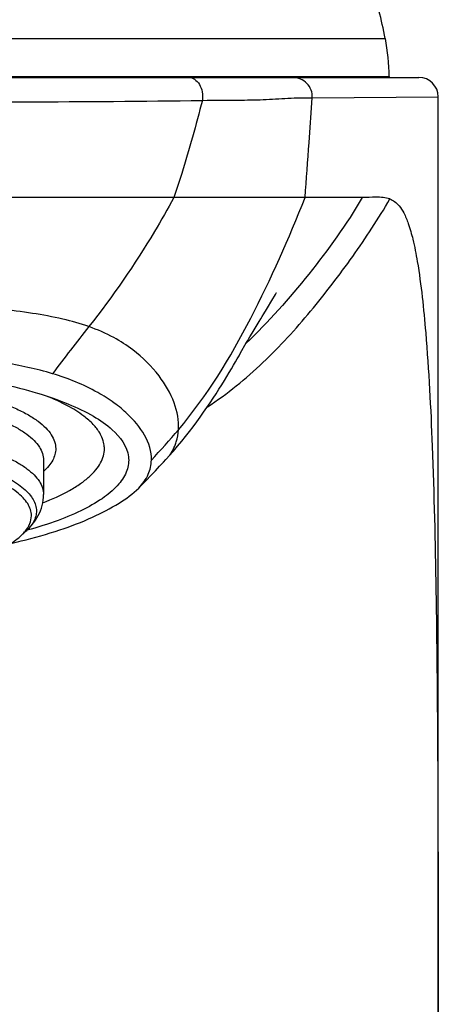
# Model space of a CAD drawing. Units: millimetres. Extents: x 72 to 9921, y -938 to 626.
# Drawn here: x 9080 to 9098, y -221 to -180 of the extents above; entities that cross this region are included whole.
import ezdxf

# ---------------------------------------------------------------- set-up
doc = ezdxf.new("R2010")
doc.units = ezdxf.units.MM
doc.header["$MEASUREMENT"] = 0

msp = doc.modelspace()

# ---------------------------------------------------------------- linework, layer by layer
at = {"color": 7, "linetype": 'Continuous'}
for p, q in [((9049.305, -180.951), (9095.394, -180.951)), ((9047.928, -182.552), (9096.77, -182.552)), ((9049.15, -182.517), (9095.548, -182.517)), ((9095.548, -182.517), (9095.548, -182.552)), ((9092.262, -185.229), (9092.392, -183.39)), ((9092.392, -183.39), (9097.57, -183.352)), ((9097.57, -288.349), (9097.57, -183.352)), ((9092.099, -187.488), (9086.707, -187.489)), ((9094.442, -187.488), (9092.099, -187.488)), ((9090.834, -191.549), (9090.88, -191.472)), ((9090.88, -191.472), (9090.911, -191.421)), ((9090.509, -192.092), (9090.773, -191.65)), ((9090.773, -191.65), (9090.834, -191.549)), ((9090.088, -192.788), (9090.211, -192.587)), ((9089.829, -193.214), (9089.921, -193.062)), ((9089.921, -193.062), (9090.088, -192.788)), ((9089.625, -193.565), (9089.678, -193.471)), ((9089.678, -193.471), (9089.715, -193.406)), ((9089.77, -193.311), (9089.829, -193.214)), ((9081.349, -198.293), (9081.349, -199.706)), ((9086.398, -198.24), (9086.518, -198.097)), ((9086.398, -198.24), (9086.509, -198.117)), ((9080.388, -201.429), (9080.583, -201.253)), ((9097.563, -216.655), (9097.567, -220.668)), ((9097.567, -220.668), (9097.569, -227.116))]:
    msp.add_line(p, q, dxfattribs=at)
at = {"color": 40, "linetype": 'Continuous'}
msp.add_line((9091.83, -182.552), (9092.348, -182.552), dxfattribs=at)
at = {"color": 7, "linetype": 'Continuous'}
for points in [[(9090.911, -191.421), (9090.924, -191.399), (9090.925, -191.398)], [(9090.211, -192.587), (9090.274, -192.481), (9090.336, -192.379), (9090.396, -192.28), (9090.509, -192.092)], [(9089.715, -193.406), (9089.739, -193.364), (9089.743, -193.357), (9089.743, -193.356), (9089.751, -193.342), (9089.77, -193.311)], [(9086.509, -198.117), (9086.686, -197.916), (9086.858, -197.715), (9087.025, -197.514), (9087.186, -197.313), (9087.343, -197.113), (9087.495, -196.914), (9087.643, -196.716), (9087.785, -196.519), (9087.924, -196.324), (9088.058, -196.13), (9088.189, -195.938), (9088.315, -195.748), (9088.437, -195.561), (9088.556, -195.376), (9088.67, -195.195), (9088.778, -195.019), (9088.881, -194.851), (9088.979, -194.688), (9089.071, -194.534), (9089.156, -194.388), (9089.236, -194.25), (9089.311, -194.12), (9089.381, -193.997), (9089.446, -193.882), (9089.503, -193.781), (9089.625, -193.565)], [(9085.258, -199.439), (9085.366, -199.329), (9085.567, -199.123), (9085.759, -198.923), (9085.942, -198.73), (9086.116, -198.545), (9086.28, -198.369), (9086.375, -198.267)]]:
    msp.add_lwpolyline(points, dxfattribs=at)
for centre, radius, start, end in [((9072.349, -185.552), 23.499, 11.2911, 14.1647), ((9087.549, -182.517), 8, 0, 11.2911), ((9091.594, -183.351), 0.799, 357.2148, 89.9313), ((9096.771, -183.352), 0.8, 360, 90), ((8149.671, -117.999), 944.986, 355.783004, 355.920296), ((9167.937, -259.629), 107.912, 141.73359, 143.03375), ((9057.382, -171.984), 38.71, 317.1901, 319.6642), ((9084.394, -196.412), 2.712, 316.8575, 317.6259), ((9079.327, -200.186), 1.632, 319.7041, 320.5059), ((9074.307, -176.472), 25.878, 282.7338, 283.6912)]:
    msp.add_arc(centre, radius, start, end, dxfattribs=at)
for points, knots in [([(9087.31, -182.552), (9087.395, -182.552), (9087.578, -182.614), (9087.775, -182.842), (9087.884, -183.151), (9087.89, -183.381), (9087.874, -183.495)], [0, 0, 0, 0, 0.208633, 0.445941, 0.71557, 1, 1, 1, 1]), ([(9087.874, -183.495), (9088.408, -183.489), (9089.284, -183.487), (9090.5, -183.466), (9091.35, -183.405), (9091.981, -183.382), (9092.271, -183.394), (9092.392, -183.39)], [0, 0, 0, 0, 0.354439, 0.581136, 0.807421, 0.919775, 1, 1, 1, 1]), ([(9072.35, -183.578), (9075.094, -183.582), (9080.268, -183.556), (9085.443, -183.534), (9087.874, -183.495)], [0, 0, 0, 0, 0.530153, 1, 1, 1, 1]), ([(9087.874, -183.495), (9087.617, -184.504), (9087.244, -185.841), (9086.817, -187.161), (9086.707, -187.489)], [0, 0, 0, 0, 0.750614, 1, 1, 1, 1]), ([(9095.582, -187.55), (9095.403, -187.483), (9095.01, -187.473), (9094.633, -187.487), (9094.442, -187.488)], [0, 0, 0, 0, 0.500513, 1, 1, 1, 1]), ([(9086.707, -187.489), (9084.404, -187.489), (9079.618, -187.484), (9074.832, -187.496), (9072.349, -187.489)], [0, 0, 0, 0, 0.48126, 1, 1, 1, 1]), ([(9086.707, -187.489), (9086.45, -187.96), (9085.399, -189.802), (9084.193, -191.555), (9083.211, -192.797)], [0, 0, 0, 0, 0.253179, 1, 1, 1, 1]), ([(9086.89, -197.04), (9088.07, -195.651), (9089.975, -192.507), (9091.424, -189.172), (9092.099, -187.488)], [0, 0, 0, 0, 0.501145, 1, 1, 1, 1]), ([(9088.092, -196.099), (9088.901, -195.561), (9090.405, -194.333), (9092.03, -192.552), (9093.215, -191.057), (9094.337, -189.542), (9095.112, -188.361), (9095.582, -187.55)], [0, 0, 0, 0, 0.25454, 0.505895, 0.630448, 0.754285, 1, 1, 1, 1]), ([(9094.442, -187.488), (9093.805, -188.598), (9092.292, -190.681), (9090.59, -192.605), (9089.665, -193.496)], [0, 0, 0, 0, 0.499122, 1, 1, 1, 1]), ([(9095.582, -187.55), (9095.649, -187.577), (9095.791, -187.655), (9095.989, -187.85), (9096.181, -188.16), (9096.37, -188.622), (9096.555, -189.292), (9096.839, -190.783), (9097.13, -193.623), (9097.362, -198.135), (9097.488, -203.81), (9097.548, -210.123), (9097.559, -214.46), (9097.563, -216.655)], [0, 0, 0, 0, 0.007378, 0.016261, 0.028007, 0.044227, 0.066927, 0.098627, 0.198672, 0.357236, 0.558509, 0.776501, 1, 1, 1, 1]), ([(9083.211, -192.797), (9082.861, -192.669), (9082.091, -192.465), (9080.867, -192.237), (9079.535, -192.067), (9077.658, -191.912), (9075.254, -191.837), (9073.32, -191.818), (9072.349, -191.826)], [0, 0, 0, 0, 0.102174, 0.217577, 0.341222, 0.469918, 0.73387, 1, 1, 1, 1]), ([(9086.89, -197.04), (9086.917, -196.668), (9086.758, -195.859), (9086.091, -194.726), (9085.2, -193.841), (9084.195, -193.196), (9083.562, -192.926), (9083.211, -192.797)], [0, 0, 0, 0, 0.187891, 0.400587, 0.655354, 0.811853, 1, 1, 1, 1]), ([(9081.717, -194.737), (9081.052, -194.536), (9079.599, -194.229), (9077.305, -193.966), (9074.854, -193.837), (9073.188, -193.812), (9072.349, -193.811)], [0, 0, 0, 0, 0.220528, 0.470497, 0.733363, 1, 1, 1, 1]), ([(9072.349, -194.43), (9073.621, -194.43), (9076.059, -194.544), (9078.981, -194.972), (9081.042, -195.496), (9082.315, -195.937), (9083.355, -196.43), (9083.936, -196.827), (9084.17, -197.038)], [0, 0, 0, 0, 0.310706, 0.594794, 0.719513, 0.829472, 0.923126, 1, 1, 1, 1]), ([(9085.781, -198.291), (9085.811, -197.579), (9085.168, -196.669), (9084.237, -195.913), (9083.238, -195.28), (9082.358, -194.931), (9081.717, -194.737)], [0, 0, 0, 0, 0.377191, 0.502467, 0.64497, 1, 1, 1, 1]), ([(9062.849, -197.817), (9062.849, -197.72), (9062.883, -197.517), (9063.029, -197.225), (9063.263, -196.944), (9063.583, -196.674), (9063.985, -196.416), (9064.466, -196.171), (9065.022, -195.942), (9065.89, -195.648), (9067.126, -195.344), (9068.753, -195.08), (9070.516, -194.918), (9072.349, -194.863), (9074.182, -194.918), (9075.945, -195.08), (9077.572, -195.344), (9078.808, -195.648), (9079.676, -195.942), (9080.232, -196.171), (9080.713, -196.416), (9081.115, -196.674), (9081.435, -196.944), (9081.669, -197.225), (9081.815, -197.517), (9081.849, -197.72), (9081.849, -197.817)], [0, 0, 0, 0, 0.013933, 0.029053, 0.046257, 0.066104, 0.088876, 0.114665, 0.143439, 0.175074, 0.246103, 0.325717, 0.411321, 0.5, 0.588679, 0.674283, 0.753897, 0.824926, 0.856561, 0.885335, 0.911124, 0.933896, 0.953743, 0.970947, 0.986067, 1, 1, 1, 1]), ([(9063.349, -198.293), (9063.349, -198.201), (9063.381, -198.008), (9063.519, -197.732), (9063.742, -197.466), (9064.045, -197.21), (9064.425, -196.965), (9064.881, -196.733), (9065.408, -196.516), (9066.23, -196.238), (9067.401, -195.949), (9068.942, -195.7), (9070.612, -195.546), (9072.349, -195.494), (9074.086, -195.546), (9075.756, -195.7), (9077.297, -195.949), (9078.468, -196.238), (9079.291, -196.516), (9079.817, -196.733), (9080.273, -196.965), (9080.654, -197.21), (9080.956, -197.466), (9081.179, -197.732), (9081.317, -198.008), (9081.349, -198.201), (9081.349, -198.293)], [0, 0, 0, 0, 0.013932, 0.029053, 0.046257, 0.066104, 0.088876, 0.114665, 0.143439, 0.175074, 0.246103, 0.325717, 0.411321, 0.5, 0.588679, 0.674283, 0.753897, 0.824926, 0.856561, 0.885335, 0.911124, 0.933896, 0.953743, 0.970947, 0.986068, 1, 1, 1, 1]), ([(9083.004, -196.481), (9082.792, -196.319), (9082.295, -196.013), (9081.764, -195.772), (9081.472, -195.654)], [0, 0, 0, 0, 0.458983, 1, 1, 1, 1]), ([(9083.659, -197.174), (9083.583, -197.047), (9083.383, -196.795), (9083.141, -196.585), (9083.004, -196.481)], [0, 0, 0, 0, 0.463124, 1, 1, 1, 1]), ([(9063.349, -199.706), (9063.349, -199.614), (9063.381, -199.421), (9063.519, -199.145), (9063.742, -198.879), (9064.045, -198.623), (9064.425, -198.378), (9064.881, -198.146), (9065.408, -197.929), (9066.23, -197.651), (9067.401, -197.362), (9068.942, -197.113), (9070.612, -196.959), (9072.349, -196.907), (9074.086, -196.959), (9075.756, -197.113), (9077.297, -197.362), (9078.468, -197.651), (9079.291, -197.929), (9079.817, -198.146), (9080.273, -198.378), (9080.654, -198.623), (9080.956, -198.879), (9081.179, -199.145), (9081.317, -199.421), (9081.349, -199.614), (9081.349, -199.706)], [0, 0, 0, 0, 0.013932, 0.029053, 0.046257, 0.066104, 0.088876, 0.114665, 0.143439, 0.175074, 0.246103, 0.325717, 0.411321, 0.5, 0.588679, 0.674283, 0.753897, 0.824926, 0.856561, 0.885335, 0.911124, 0.933896, 0.953743, 0.970947, 0.986068, 1, 1, 1, 1]), ([(9084.17, -197.038), (9084.492, -197.327), (9084.919, -197.89), (9084.809, -198.756), (9084.435, -199.331), (9083.818, -199.862), (9082.968, -200.356), (9081.899, -200.806), (9081.103, -201.056), (9080.674, -201.174)], [0, 0, 0, 0, 0.19094, 0.274817, 0.370289, 0.487844, 0.631881, 0.803087, 1, 1, 1, 1]), ([(9083.801, -197.494), (9083.793, -197.467), (9083.756, -197.356), (9083.704, -197.25), (9083.659, -197.174)], [0, 0, 0, 0, 0.241467, 1, 1, 1, 1]), ([(9086.737, -197.716), (9086.761, -197.66), (9086.838, -197.441), (9086.882, -197.21), (9086.89, -197.04)], [0, 0, 0, 0, 0.264021, 1, 1, 1, 1]), ([(9083.849, -197.817), (9083.849, -197.79), (9083.845, -197.681), (9083.824, -197.573), (9083.801, -197.494)], [0, 0, 0, 0, 0.247211, 1, 1, 1, 1]), ([(9081.849, -197.817), (9081.849, -197.898), (9081.826, -198.064), (9081.727, -198.306), (9081.566, -198.541), (9081.427, -198.685), (9081.35, -198.756)], [0, 0, 0, 0, 0.220219, 0.453672, 0.711049, 1, 1, 1, 1]), ([(9083.225, -198.972), (9083.322, -198.885), (9083.495, -198.708), (9083.697, -198.418), (9083.82, -198.121), (9083.849, -197.916), (9083.849, -197.817)], [0, 0, 0, 0, 0.289879, 0.54747, 0.780529, 1, 1, 1, 1]), ([(9086.518, -198.097), (9086.542, -198.067), (9086.628, -197.948), (9086.697, -197.816), (9086.737, -197.716)], [0, 0, 0, 0, 0.263496, 1, 1, 1, 1]), ([(9085.258, -199.439), (9085.42, -199.275), (9085.682, -198.92), (9085.772, -198.489), (9085.781, -198.291)], [0, 0, 0, 0, 0.537781, 1, 1, 1, 1]), ([(9080.849, -200.575), (9080.849, -200.492), (9080.821, -200.316), (9080.699, -200.064), (9080.503, -199.82), (9080.235, -199.585), (9079.898, -199.36), (9079.33, -199.059), (9078.853, -198.878), (9078.515, -198.768)], [0, 0, 0, 0, 0.080905, 0.168293, 0.26711, 0.380548, 0.510273, 0.656923, 1, 1, 1, 1]), ([(9079.019, -198.649), (9079.317, -198.759), (9079.735, -198.937), (9080.231, -199.228), (9080.525, -199.443), (9080.757, -199.667), (9080.927, -199.898), (9081.032, -200.136), (9081.056, -200.3), (9081.056, -200.379)], [0, 0, 0, 0, 0.338177, 0.483141, 0.61203, 0.725692, 0.825927, 0.915848, 1, 1, 1, 1]), ([(9081.318, -200.042), (9081.696, -199.896), (9082.227, -199.66), (9082.851, -199.276), (9083.11, -199.075), (9083.225, -198.972)], [0, 0, 0, 0, 0.553259, 0.789841, 1, 1, 1, 1]), ([(9080.432, -201.615), (9080.967, -201.484), (9081.96, -201.205), (9083.31, -200.69), (9084.4, -200.118), (9085.02, -199.682), (9085.258, -199.439)], [0, 0, 0, 0, 0.309121, 0.578986, 0.809271, 1, 1, 1, 1]), ([(9080.583, -201.253), (9080.691, -201.156), (9080.896, -200.945), (9081.143, -200.577), (9081.31, -200.159), (9081.349, -199.858), (9081.349, -199.706)], [0, 0, 0, 0, 0.246252, 0.493147, 0.743948, 1, 1, 1, 1]), ([(9081.056, -200.379), (9081.056, -200.453), (9081.034, -200.608), (9080.941, -200.833), (9080.788, -201.053), (9080.657, -201.187), (9080.583, -201.253)], [0, 0, 0, 0, 0.219456, 0.452527, 0.71013, 1, 1, 1, 1]), ([(9080.586, -201.224), (9080.666, -201.127), (9080.797, -200.925), (9080.849, -200.687), (9080.849, -200.575)], [0, 0, 0, 0, 0.530889, 1, 1, 1, 1]), ([(9080.388, -201.429), (9080.405, -201.414), (9080.469, -201.354), (9080.529, -201.291), (9080.571, -201.241)], [0, 0, 0, 0, 0.260415, 1, 1, 1, 1]), ([(9064.31, -201.429), (9064.47, -201.572), (9064.865, -201.842), (9065.572, -202.178), (9066.438, -202.477), (9067.442, -202.733), (9068.563, -202.939), (9070.208, -203.143), (9072.349, -203.242), (9074.49, -203.143), (9076.135, -202.939), (9077.256, -202.733), (9078.26, -202.477), (9079.126, -202.178), (9079.833, -201.842), (9080.228, -201.572), (9080.388, -201.429)], [0, 0, 0, 0, 0.038432, 0.085252, 0.140226, 0.202579, 0.271184, 0.344674, 0.5, 0.655326, 0.728816, 0.797421, 0.859774, 0.914748, 0.961568, 1, 1, 1, 1])]:
    msp.add_open_spline(points, degree=3, knots=knots, dxfattribs=at)

doc.saveas('drawing.dxf')
